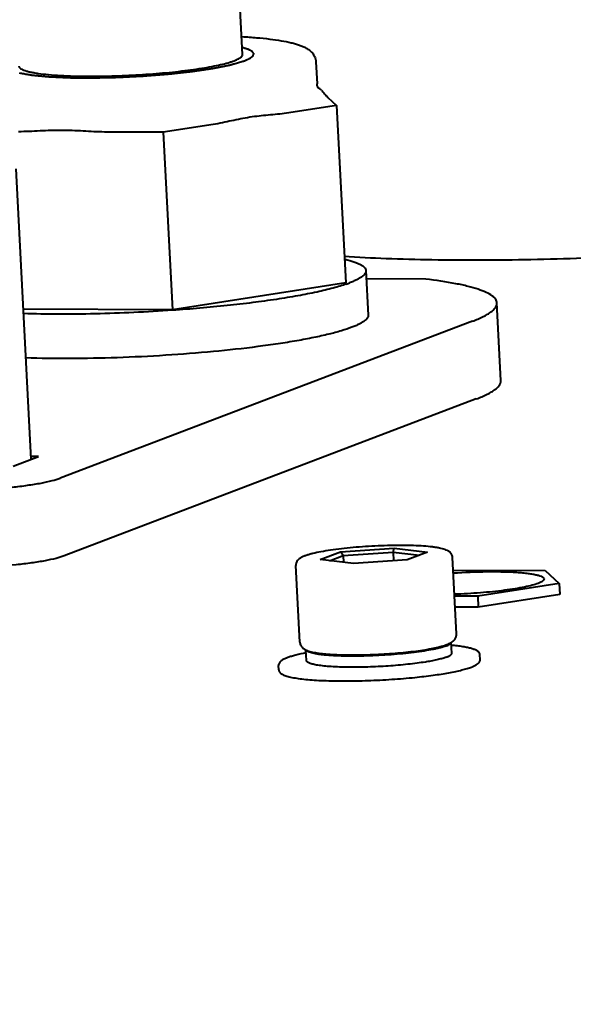
# Model space of a CAD drawing. Units: millimetres. Extents: x 8146 to 11889, y -2678 to 2614.
# Drawn here: x 9467 to 9492, y 2105 to 2149 of the extents above; entities that cross this region are included whole.
import ezdxf

# ---------------------------------------------------------------- set-up
doc = ezdxf.new("R2010")
doc.units = ezdxf.units.MM
doc.header["$LTSCALE"] = 81.675
doc.header["$PDSIZE"] = 0.01
doc.layers.get('0').update_dxf_attribs({"linetype": 'CONTINUOUS', "lineweight": 40})
doc.layers.get('Defpoints').update_dxf_attribs({"color": 27, "linetype": 'CONTINUOUS', "lineweight": 13})
doc.layers.add('dim', color=50, linetype='CONTINUOUS', lineweight=25)
doc.styles.add('ISO', font='ISOCP.SHX', dxfattribs={"bigfont": 'gbcbig.shx'})
doc.dimstyles.new('DIMSTYLE_1_4533', dxfattribs={"dimtxt": 37.5, "dimasz": 30, "dimexe": 9.375, "dimexo": 9.375, "dimgap": 11.25, "dimtad": 1, "dimdsep": 46, "dimtxsty": 'ISO', "dimblk": '_FILLED', "dimblk1": '_FILLED', "dimblk2": '_FILLED', "dimcen": 0.09, "dimadec": 1, "dimazin": 2, "dimtp": 0.01, "dimtm": 0.01, "dimtfac": 1, "dimtmove": 0, "dimatfit": 0, "dimldrblk": '_FILLED', "dimfxl": 0, "dimtolj": 1, "dimarcsym": 0})

# ---------------------------------------------------------------- blocks, each defined once
blk = doc.blocks.new('_FILLED')
at = {"color": 0, "linetype": 'ByBlock'}
blk.add_solid([(0, 0), (-1, 0.2), (-1, -0.2)], dxfattribs=at)
blk = doc.blocks.new('*D18')
at = {"layer": 'Defpoints', "color": 0}
for p in [(9395.602, 2146.274), (9167.543, 1343.547), (9526.326, 1343.547)]:
    blk.add_point(p, dxfattribs=at)
at = {"layer": 'dim', "color": 0, "lineweight": -2}
for p, q in [((9386.227, 2146.274), (9158.168, 2146.274)), ((9167.543, 2116.274), (9167.543, 1373.547)), ((9516.951, 1343.547), (9158.168, 1343.547))]:
    blk.add_line(p, q, dxfattribs=at)
at = {"layer": 'dim', "color": 0, "lineweight": -2, "xscale": 30, "yscale": 30, "zscale": 30}
for p, rotation in [((9167.543, 2146.274), 90), ((9167.543, 1343.547), 270)]:
    blk.add_blockref('_FILLED', p, dxfattribs=dict(at, rotation=rotation))
at = {"layer": 'dim', "color": 0, "insert": (9106.293, 1639.528), "char_height": 37.5, "attachment_point": 5, "rotation": 90, "style": 'ISO'}
blk.add_mtext('\\A1;32"\\P814mm', dxfattribs=at)
blk = doc.blocks.new('*D20')
at = {"layer": 'Defpoints', "color": 0}
for p in [(9278.327, 2238.818), (9030.631, 1343.547), (9526.326, 1343.547)]:
    blk.add_point(p, dxfattribs=at)
at = {"layer": 'dim', "color": 0, "lineweight": -2}
for p, q in [((9268.952, 2238.818), (9021.256, 2238.818)), ((9030.631, 2208.818), (9030.631, 1373.547)), ((9516.951, 1343.547), (9021.256, 1343.547))]:
    blk.add_line(p, q, dxfattribs=at)
at = {"layer": 'dim', "color": 0, "lineweight": -2, "xscale": 30, "yscale": 30, "zscale": 30}
for p, rotation in [((9030.631, 2238.818), 90), ((9030.631, 1343.547), 270)]:
    blk.add_blockref('_FILLED', p, dxfattribs=dict(at, rotation=rotation))
at = {"layer": 'dim', "color": 0, "insert": (8969.381, 1632.46), "char_height": 37.5, "attachment_point": 5, "rotation": 90, "style": 'ISO'}
blk.add_mtext('\\A1;35.6"\\P903mm', dxfattribs=at)

msp = doc.modelspace()

# ---------------------------------------------------------------- linework, layer by layer
for p, q in [((9476.928, 2147.238), (9476.734, 2150.999)), ((9480.199, 2146.911), (9480.251, 2145.921)), ((9481.121, 2144.968), (9478.89, 2144.623)), ((9480.731, 2145.323), (9481.121, 2144.968)), ((9481.121, 2144.968), (9481.529, 2137.05)), ((9475.618, 2144.116), (9473.388, 2143.771)), ((9473.388, 2143.771), (9470.768, 2143.78)), ((9473.388, 2143.771), (9473.797, 2135.853)), ((9467.493, 2129.183), (9466.824, 2142.137)), ((9482.432, 2137.598), (9482.535, 2135.619)), ((9485.104, 2137.22), (9482.451, 2137.23)), ((9481.529, 2137.05), (9473.797, 2135.853)), ((9473.797, 2135.853), (9467.148, 2135.876)), ((9488.457, 2132.698), (9488.279, 2136.162)), ((9487.181, 2135.34), (9468.788, 2128.343)), ((9487.359, 2131.875), (9468.967, 2124.879)), ((9466.688, 2128.876), (9467.814, 2129.305)), ((9467.814, 2129.305), (9467.487, 2129.306)), ((9481.301, 2125.057), (9483.697, 2125.223)), ((9483.64, 2125.05), (9483.697, 2125.223)), ((9483.697, 2125.223), (9485.185, 2125.044)), ((9480.391, 2124.711), (9481.301, 2125.057)), ((9480.799, 2124.662), (9481.415, 2124.896)), ((9481.415, 2124.896), (9481.301, 2125.057)), ((9481.415, 2124.896), (9483.64, 2125.05)), ((9481.415, 2124.896), (9481.431, 2124.586)), ((9483.64, 2125.05), (9483.661, 2124.655)), ((9483.64, 2125.05), (9484.826, 2124.907)), ((9485.185, 2125.044), (9484.275, 2124.698)), ((9486.472, 2121.396), (9486.296, 2124.81)), ((9479.482, 2121.035), (9479.305, 2124.45)), ((9481.878, 2124.531), (9480.391, 2124.711)), ((9484.275, 2124.698), (9481.878, 2124.531)), ((9486.325, 2124.241), (9490.426, 2124.226)), ((9490.426, 2124.226), (9491.062, 2123.647)), ((9491.062, 2123.647), (9487.423, 2123.084)), ((9491.062, 2123.647), (9491.087, 2123.153)), ((9487.423, 2123.084), (9486.385, 2123.088)), ((9487.423, 2123.084), (9487.448, 2122.589)), ((9491.087, 2123.153), (9487.448, 2122.589)), ((9487.448, 2122.589), (9486.41, 2122.593)), ((9486.266, 2120.542), (9486.241, 2121.019)), ((9479.775, 2120.207), (9479.75, 2120.685)), ((9487.532, 2120.26), (9487.522, 2120.458)), ((9478.544, 2119.796), (9478.534, 2119.994))]:
    msp.add_line(p, q)
for centre, radius, start, end in [((9479.81, 2142.022), 5.319, 289.2338, 290.8122), ((9480.448, 2122.912), 2.098, 108.8781, 110.7652), ((9485.317, 2122.841), 2.05, 289.2896, 290.7895), ((9485.838, 2121.678), 0.774, 301.4873, 302.0592), ((9480.072, 2121.359), 0.75, 243.8406, 244.4823), ((9480.11, 2121.44), 0.838, 244.5192, 246.8297), ((9479.754, 2118.141), 2.346, 110.1633, 110.8197), ((9483.28, 2131.357), 11.358, 279.1422, 279.3335)]:
    msp.add_arc(centre, radius, start, end)
for points, knots in [([(9476.898, 2148.034), (9477.116, 2148.021), (9477.531, 2147.991), (9478.117, 2147.932), (9478.632, 2147.86), (9479.014, 2147.786), (9479.283, 2147.717), (9479.459, 2147.662), (9479.621, 2147.6), (9479.747, 2147.539), (9479.841, 2147.481), (9479.911, 2147.433), (9479.978, 2147.375), (9480.042, 2147.306), (9480.101, 2147.225), (9480.151, 2147.132), (9480.187, 2147.026), (9480.197, 2146.95), (9480.199, 2146.911)], [0, 0, 0, 0, 0.176711, 0.335616, 0.475522, 0.596151, 0.649591, 0.69898, 0.745155, 0.789496, 0.811679, 0.834338, 0.857941, 0.883114, 0.910076, 0.938471, 0.968272, 1, 1, 1, 1]), ([(9470.058, 2146.266), (9470.452, 2146.265), (9471.253, 2146.278), (9472.255, 2146.326), (9473.059, 2146.385), (9473.643, 2146.437), (9474.201, 2146.498), (9474.725, 2146.566), (9475.208, 2146.64), (9475.641, 2146.718), (9476.019, 2146.8), (9476.296, 2146.874), (9476.484, 2146.935), (9476.602, 2146.978), (9476.701, 2147.021), (9476.783, 2147.064), (9476.847, 2147.107), (9476.894, 2147.15), (9476.923, 2147.193), (9476.929, 2147.224), (9476.928, 2147.238)], [0, 0, 0, 0, 0.167661, 0.341424, 0.427406, 0.511087, 0.591237, 0.666681, 0.736321, 0.799155, 0.854301, 0.901026, 0.921055, 0.938794, 0.954218, 0.967341, 0.978218, 0.987007, 0.994042, 1, 1, 1, 1]), ([(9477.025, 2146.962), (9477.04, 2146.969), (9477.069, 2146.982), (9477.105, 2146.999), (9477.134, 2147.012), (9477.156, 2147.022), (9477.178, 2147.032), (9477.2, 2147.042), (9477.218, 2147.051), (9477.231, 2147.056), (9477.238, 2147.06), (9477.243, 2147.062), (9477.249, 2147.065), (9477.253, 2147.067), (9477.256, 2147.068), (9477.257, 2147.068), (9477.258, 2147.069), (9477.258, 2147.069), (9477.259, 2147.07), (9477.261, 2147.071), (9477.263, 2147.073), (9477.265, 2147.075), (9477.27, 2147.078), (9477.275, 2147.082), (9477.281, 2147.087), (9477.29, 2147.093), (9477.304, 2147.105), (9477.325, 2147.121), (9477.346, 2147.138), (9477.361, 2147.149), (9477.37, 2147.156), (9477.376, 2147.161), (9477.381, 2147.165), (9477.385, 2147.168), (9477.388, 2147.17), (9477.39, 2147.172), (9477.391, 2147.173), (9477.392, 2147.174), (9477.393, 2147.174), (9477.393, 2147.174), (9477.393, 2147.175), (9477.393, 2147.176), (9477.394, 2147.178), (9477.395, 2147.18), (9477.396, 2147.183), (9477.397, 2147.186), (9477.398, 2147.191), (9477.401, 2147.199), (9477.404, 2147.209), (9477.407, 2147.218), (9477.41, 2147.228), (9477.414, 2147.237), (9477.416, 2147.245), (9477.418, 2147.252), (9477.42, 2147.256), (9477.422, 2147.261), (9477.423, 2147.265), (9477.424, 2147.268), (9477.425, 2147.27), (9477.425, 2147.272), (9477.425, 2147.273), (9477.426, 2147.274), (9477.426, 2147.275), (9477.426, 2147.275), (9477.426, 2147.275), (9477.426, 2147.276), (9477.426, 2147.276), (9477.425, 2147.277), (9477.425, 2147.278), (9477.424, 2147.279), (9477.423, 2147.28), (9477.421, 2147.282), (9477.419, 2147.285), (9477.417, 2147.289), (9477.413, 2147.293), (9477.41, 2147.298), (9477.406, 2147.304), (9477.401, 2147.312), (9477.394, 2147.321), (9477.388, 2147.33), (9477.382, 2147.339), (9477.375, 2147.348), (9477.37, 2147.355), (9477.366, 2147.36), (9477.364, 2147.363), (9477.362, 2147.366), (9477.361, 2147.368), (9477.36, 2147.369), (9477.359, 2147.371), (9477.359, 2147.371), (9477.358, 2147.371), (9477.358, 2147.372), (9477.356, 2147.372), (9477.355, 2147.373), (9477.352, 2147.375), (9477.349, 2147.377), (9477.343, 2147.379), (9477.336, 2147.383), (9477.328, 2147.387), (9477.317, 2147.393), (9477.304, 2147.4), (9477.288, 2147.409), (9477.266, 2147.42), (9477.244, 2147.431), (9477.225, 2147.441), (9477.214, 2147.447), (9477.206, 2147.451), (9477.199, 2147.455), (9477.194, 2147.458), (9477.19, 2147.459), (9477.188, 2147.461), (9477.186, 2147.462), (9477.185, 2147.462), (9477.184, 2147.463), (9477.183, 2147.463), (9477.182, 2147.463), (9477.178, 2147.464), (9477.174, 2147.466), (9477.167, 2147.468), (9477.161, 2147.469), (9477.153, 2147.472), (9477.138, 2147.476), (9477.117, 2147.483), (9477.091, 2147.49), (9477.066, 2147.498), (9477.04, 2147.505), (9477.007, 2147.515), (9476.964, 2147.528), (9476.93, 2147.538), (9476.914, 2147.543)], [0, 0, 0, 0, 0.03125, 0.0625, 0.078125, 0.09375, 0.109375, 0.125, 0.140625, 0.148438, 0.152344, 0.15625, 0.160156, 0.164062, 0.165039, 0.166016, 0.166504, 0.166992, 0.167969, 0.169922, 0.171875, 0.175781, 0.179688, 0.1875, 0.195312, 0.203125, 0.21875, 0.25, 0.28125, 0.296875, 0.304688, 0.3125, 0.320312, 0.324219, 0.328125, 0.330078, 0.332031, 0.333008, 0.333496, 0.333984, 0.334961, 0.335938, 0.339844, 0.34375, 0.347656, 0.351562, 0.359375, 0.375, 0.390625, 0.40625, 0.421875, 0.4375, 0.453125, 0.460938, 0.46875, 0.476562, 0.484375, 0.488281, 0.492188, 0.494141, 0.496094, 0.498047, 0.499023, 0.499512, 0.5, 0.500488, 0.500977, 0.501953, 0.503906, 0.505859, 0.507812, 0.511719, 0.515625, 0.523438, 0.53125, 0.539062, 0.546875, 0.5625, 0.578125, 0.59375, 0.609375, 0.625, 0.640625, 0.648438, 0.652344, 0.65625, 0.660156, 0.664062, 0.665039, 0.666016, 0.666504, 0.666992, 0.667969, 0.669922, 0.671875, 0.675781, 0.679688, 0.6875, 0.695312, 0.703125, 0.71875, 0.734375, 0.75, 0.78125, 0.796875, 0.804688, 0.8125, 0.820312, 0.824219, 0.828125, 0.830078, 0.832031, 0.833008, 0.833496, 0.833984, 0.834961, 0.835938, 0.839844, 0.84375, 0.847656, 0.851562, 0.859375, 0.875, 0.890625, 0.90625, 0.921875, 0.9375, 0.96875, 1, 1, 1, 1]), ([(9466.942, 2146.722), (9466.942, 2146.714), (9466.945, 2146.697), (9466.957, 2146.673), (9466.976, 2146.649), (9467.012, 2146.616), (9467.076, 2146.577), (9467.173, 2146.536), (9467.296, 2146.496), (9467.443, 2146.459), (9467.615, 2146.425), (9467.889, 2146.381), (9468.285, 2146.336), (9468.817, 2146.297), (9469.417, 2146.273), (9469.838, 2146.267), (9470.058, 2146.266)], [0, 0, 0, 0, 0.007706, 0.015957, 0.025204, 0.035763, 0.06154, 0.094247, 0.134195, 0.181442, 0.235888, 0.297345, 0.440179, 0.607241, 0.795158, 1, 1, 1, 1]), ([(9466.956, 2146.417), (9466.989, 2146.412), (9467.056, 2146.4), (9467.155, 2146.383), (9467.255, 2146.366), (9467.338, 2146.351), (9467.396, 2146.341), (9467.43, 2146.336), (9467.454, 2146.331), (9467.475, 2146.328), (9467.492, 2146.325), (9467.504, 2146.323), (9467.515, 2146.321), (9467.523, 2146.32), (9467.528, 2146.319), (9467.532, 2146.318), (9467.534, 2146.318), (9467.536, 2146.317), (9467.539, 2146.317), (9467.545, 2146.316), (9467.552, 2146.316), (9467.563, 2146.315), (9467.576, 2146.313), (9467.598, 2146.311), (9467.626, 2146.309), (9467.659, 2146.306), (9467.691, 2146.303), (9467.724, 2146.3), (9467.768, 2146.295), (9467.823, 2146.29), (9467.889, 2146.284), (9467.955, 2146.278), (9468.02, 2146.272), (9468.075, 2146.266), (9468.119, 2146.262), (9468.152, 2146.259), (9468.185, 2146.256), (9468.212, 2146.254), (9468.234, 2146.251), (9468.251, 2146.25), (9468.264, 2146.249), (9468.275, 2146.248), (9468.284, 2146.247), (9468.29, 2146.246), (9468.296, 2146.246), (9468.301, 2146.245), (9468.31, 2146.245), (9468.323, 2146.244), (9468.34, 2146.243), (9468.36, 2146.242), (9468.38, 2146.242), (9468.407, 2146.24), (9468.454, 2146.238), (9468.521, 2146.235), (9468.601, 2146.232), (9468.682, 2146.228), (9468.762, 2146.225), (9468.843, 2146.221), (9468.923, 2146.218), (9469.003, 2146.214), (9469.071, 2146.211), (9469.124, 2146.209), (9469.164, 2146.207), (9469.198, 2146.205), (9469.22, 2146.204), (9469.23, 2146.204), (9469.234, 2146.204), (9469.237, 2146.204), (9469.241, 2146.204), (9469.247, 2146.203), (9469.257, 2146.203), (9469.271, 2146.203), (9469.29, 2146.203), (9469.312, 2146.203), (9469.342, 2146.203), (9469.379, 2146.202), (9469.438, 2146.202), (9469.513, 2146.201), (9469.601, 2146.201), (9469.72, 2146.2), (9469.868, 2146.199), (9470.002, 2146.198), (9470.091, 2146.197), (9470.135, 2146.197), (9470.173, 2146.197), (9470.202, 2146.196), (9470.224, 2146.196), (9470.243, 2146.196), (9470.258, 2146.196), (9470.272, 2146.196), (9470.293, 2146.196), (9470.317, 2146.197), (9470.341, 2146.197), (9470.373, 2146.198), (9470.414, 2146.199), (9470.462, 2146.2), (9470.526, 2146.202), (9470.639, 2146.204), (9470.8, 2146.208), (9470.961, 2146.212), (9471.09, 2146.215), (9471.187, 2146.217), (9471.267, 2146.219), (9471.324, 2146.22), (9471.356, 2146.221), (9471.38, 2146.221), (9471.404, 2146.222), (9471.437, 2146.224), (9471.493, 2146.227), (9471.574, 2146.231), (9471.671, 2146.236), (9471.801, 2146.243), (9471.962, 2146.251), (9472.124, 2146.259), (9472.254, 2146.266), (9472.351, 2146.271), (9472.431, 2146.275), (9472.488, 2146.278), (9472.52, 2146.279), (9472.545, 2146.281), (9472.569, 2146.283), (9472.601, 2146.286), (9472.657, 2146.29), (9472.737, 2146.297), (9472.834, 2146.304), (9472.963, 2146.315), (9473.123, 2146.327), (9473.284, 2146.34), (9473.397, 2146.349), (9473.461, 2146.354), (9473.509, 2146.358), (9473.549, 2146.361), (9473.581, 2146.364), (9473.606, 2146.366), (9473.63, 2146.368), (9473.65, 2146.369), (9473.664, 2146.371), (9473.679, 2146.373), (9473.698, 2146.375), (9473.72, 2146.377), (9473.749, 2146.38), (9473.786, 2146.384), (9473.831, 2146.389), (9473.919, 2146.399), (9474.052, 2146.414), (9474.2, 2146.43), (9474.318, 2146.443), (9474.406, 2146.453), (9474.48, 2146.461), (9474.539, 2146.468), (9474.576, 2146.472), (9474.606, 2146.475), (9474.628, 2146.477), (9474.646, 2146.479), (9474.661, 2146.481), (9474.67, 2146.482), (9474.677, 2146.483), (9474.681, 2146.483), (9474.684, 2146.484), (9474.688, 2146.484), (9474.698, 2146.486), (9474.72, 2146.489), (9474.753, 2146.494), (9474.793, 2146.5), (9474.846, 2146.508), (9474.913, 2146.517), (9474.992, 2146.529), (9475.072, 2146.541), (9475.152, 2146.553), (9475.232, 2146.565), (9475.312, 2146.576), (9475.392, 2146.588), (9475.458, 2146.598), (9475.505, 2146.605), (9475.531, 2146.609), (9475.551, 2146.612), (9475.571, 2146.615), (9475.588, 2146.617), (9475.601, 2146.619), (9475.61, 2146.62), (9475.615, 2146.622), (9475.62, 2146.623), (9475.627, 2146.624), (9475.635, 2146.626), (9475.646, 2146.628), (9475.66, 2146.63), (9475.676, 2146.634), (9475.698, 2146.638), (9475.725, 2146.643), (9475.757, 2146.65), (9475.79, 2146.656), (9475.833, 2146.665), (9475.888, 2146.676), (9475.953, 2146.689), (9476.018, 2146.702), (9476.083, 2146.714), (9476.137, 2146.725), (9476.18, 2146.734), (9476.213, 2146.74), (9476.245, 2146.747), (9476.278, 2146.753), (9476.305, 2146.759), (9476.327, 2146.763), (9476.34, 2146.766), (9476.351, 2146.768), (9476.358, 2146.769), (9476.363, 2146.77), (9476.367, 2146.771), (9476.369, 2146.771), (9476.371, 2146.772), (9476.375, 2146.773), (9476.38, 2146.775), (9476.388, 2146.777), (9476.398, 2146.78), (9476.411, 2146.783), (9476.427, 2146.788), (9476.448, 2146.794), (9476.473, 2146.801), (9476.506, 2146.81), (9476.564, 2146.826), (9476.647, 2146.849), (9476.746, 2146.877), (9476.845, 2146.905), (9476.911, 2146.924), (9476.944, 2146.933)], [0, 0, 0, 0, 0.015625, 0.03125, 0.046875, 0.0625, 0.070312, 0.074219, 0.078125, 0.082031, 0.083984, 0.085938, 0.087891, 0.088867, 0.089844, 0.090332, 0.090576, 0.09082, 0.091309, 0.091797, 0.092773, 0.09375, 0.095703, 0.097656, 0.101562, 0.105469, 0.109375, 0.113281, 0.117188, 0.125, 0.132812, 0.140625, 0.148438, 0.15625, 0.160156, 0.164062, 0.167969, 0.171875, 0.173828, 0.175781, 0.177734, 0.178711, 0.179688, 0.180664, 0.181152, 0.181641, 0.182617, 0.183594, 0.185547, 0.1875, 0.189453, 0.191406, 0.195312, 0.203125, 0.210938, 0.21875, 0.226562, 0.234375, 0.242188, 0.25, 0.257812, 0.261719, 0.265625, 0.269531, 0.271484, 0.271973, 0.272461, 0.272705, 0.272949, 0.273438, 0.274414, 0.275391, 0.277344, 0.279297, 0.28125, 0.285156, 0.289062, 0.296875, 0.304688, 0.3125, 0.328125, 0.34375, 0.347656, 0.351562, 0.355469, 0.357422, 0.359375, 0.361328, 0.362305, 0.363281, 0.365234, 0.367188, 0.369141, 0.371094, 0.375, 0.378906, 0.382812, 0.390625, 0.40625, 0.421875, 0.429688, 0.4375, 0.445312, 0.449219, 0.451172, 0.453125, 0.455078, 0.457031, 0.460938, 0.46875, 0.476562, 0.484375, 0.5, 0.515625, 0.523438, 0.53125, 0.539062, 0.542969, 0.544922, 0.546875, 0.548828, 0.550781, 0.554688, 0.5625, 0.570312, 0.578125, 0.59375, 0.609375, 0.617188, 0.621094, 0.625, 0.628906, 0.630859, 0.632812, 0.634766, 0.636719, 0.637695, 0.638672, 0.640625, 0.642578, 0.644531, 0.648438, 0.652344, 0.65625, 0.671875, 0.6875, 0.695312, 0.703125, 0.710938, 0.714844, 0.71875, 0.720703, 0.722656, 0.724609, 0.725586, 0.726562, 0.727051, 0.727295, 0.727539, 0.728027, 0.728516, 0.730469, 0.734375, 0.738281, 0.742188, 0.75, 0.757812, 0.765625, 0.773438, 0.78125, 0.789062, 0.796875, 0.804688, 0.808594, 0.810547, 0.8125, 0.814453, 0.816406, 0.817383, 0.818359, 0.818848, 0.819336, 0.820312, 0.821289, 0.822266, 0.824219, 0.826172, 0.828125, 0.832031, 0.835938, 0.839844, 0.84375, 0.851562, 0.859375, 0.867188, 0.875, 0.882812, 0.886719, 0.890625, 0.894531, 0.898438, 0.902344, 0.904297, 0.90625, 0.907227, 0.908203, 0.908691, 0.90918, 0.909424, 0.909668, 0.910156, 0.911133, 0.912109, 0.914062, 0.916016, 0.917969, 0.921875, 0.925781, 0.929688, 0.9375, 0.953125, 0.96875, 0.984375, 1, 1, 1, 1]), ([(9476.944, 2146.933), (9476.945, 2146.933), (9476.947, 2146.934), (9476.949, 2146.934), (9476.95, 2146.935), (9476.951, 2146.935), (9476.952, 2146.935), (9476.952, 2146.935), (9476.953, 2146.936), (9476.955, 2146.936), (9476.957, 2146.937), (9476.961, 2146.939), (9476.966, 2146.94), (9476.973, 2146.943), (9476.981, 2146.946), (9476.988, 2146.948), (9476.991, 2146.95), (9476.994, 2146.95), (9476.996, 2146.951), (9476.997, 2146.952), (9476.998, 2146.952), (9476.998, 2146.952), (9476.999, 2146.952), (9477, 2146.953), (9477.002, 2146.953), (9477.003, 2146.954), (9477.004, 2146.954), (9477.005, 2146.955), (9477.005, 2146.955), (9477.005, 2146.955), (9477.006, 2146.955), (9477.007, 2146.955), (9477.008, 2146.956), (9477.011, 2146.957), (9477.014, 2146.958), (9477.019, 2146.96), (9477.023, 2146.961), (9477.025, 2146.962)], [0, 0, 0, 0, 0.0625, 0.09375, 0.125, 0.140625, 0.15625, 0.164062, 0.171875, 0.1875, 0.21875, 0.25, 0.3125, 0.375, 0.5, 0.5625, 0.59375, 0.625, 0.640625, 0.65625, 0.664062, 0.671875, 0.6875, 0.71875, 0.75, 0.78125, 0.8125, 0.820312, 0.828125, 0.832031, 0.835938, 0.84375, 0.859375, 0.875, 0.90625, 0.9375, 1, 1, 1, 1]), ([(9480.322, 2145.734), (9480.315, 2145.741), (9480.3, 2145.761), (9480.266, 2145.82), (9480.253, 2145.879), (9480.251, 2145.921)], [0, 0, 0, 0, 0.14706, 0.375402, 1, 1, 1, 1]), ([(9480.442, 2145.65), (9480.422, 2145.667), (9480.383, 2145.699), (9480.34, 2145.726), (9480.319, 2145.738)], [0, 0, 0, 0, 0.522321, 1, 1, 1, 1]), ([(9480.33, 2145.726), (9480.33, 2145.726), (9480.327, 2145.729), (9480.324, 2145.731), (9480.322, 2145.734)], [0, 0, 0, 0, 0.166384, 1, 1, 1, 1]), ([(9480.442, 2145.65), (9480.467, 2145.626), (9480.517, 2145.574), (9480.587, 2145.489), (9480.656, 2145.402), (9480.705, 2145.347), (9480.731, 2145.323)], [0, 0, 0, 0, 0.236067, 0.495269, 0.758582, 1, 1, 1, 1]), ([(9478.89, 2144.623), (9478.619, 2144.581), (9478.07, 2144.535), (9477.247, 2144.449), (9476.434, 2144.281), (9475.892, 2144.159), (9475.618, 2144.116)], [0, 0, 0, 0, 0.248905, 0.497959, 0.748889, 1, 1, 1, 1]), ([(9470.768, 2143.78), (9470.447, 2143.781), (9469.806, 2143.822), (9468.844, 2143.867), (9467.884, 2143.829), (9467.244, 2143.793), (9466.925, 2143.794)], [0, 0, 0, 0, 0.250514, 0.50095, 0.750514, 1, 1, 1, 1]), ([(9481.45, 2138.237), (9482.078, 2138.198), (9483.385, 2138.134), (9486.166, 2138.062), (9489.878, 2138.076), (9494.466, 2138.241), (9499.048, 2138.548), (9502.744, 2138.915), (9505.506, 2139.273), (9507.366, 2139.556), (9509.046, 2139.857), (9510.522, 2140.172), (9511.612, 2140.454), (9512.366, 2140.687), (9512.701, 2140.805), (9512.858, 2140.865)], [0, 0, 0, 0, 0.059628, 0.124044, 0.263711, 0.411449, 0.559226, 0.699004, 0.763501, 0.823226, 0.877385, 0.925271, 0.966295, 0.984087, 1, 1, 1, 1]), ([(9481.491, 2138.107), (9481.563, 2138.09), (9481.698, 2138.056), (9481.887, 2137.999), (9482.048, 2137.939), (9482.181, 2137.877), (9482.287, 2137.812), (9482.366, 2137.745), (9482.417, 2137.675), (9482.431, 2137.623), (9482.432, 2137.598)], [0, 0, 0, 0, 0.198241, 0.374062, 0.527446, 0.658759, 0.768868, 0.859587, 0.934491, 1, 1, 1, 1]), ([(9482.432, 2137.598), (9482.434, 2137.576), (9482.427, 2137.528), (9482.391, 2137.46), (9482.332, 2137.391), (9482.251, 2137.323), (9482.146, 2137.254), (9482.018, 2137.185), (9481.867, 2137.116), (9481.758, 2137.072), (9481.7, 2137.05)], [0, 0, 0, 0, 0.069459, 0.1473, 0.239604, 0.349981, 0.480429, 0.632031, 0.805199, 1, 1, 1, 1]), ([(9488.279, 2136.162), (9488.277, 2136.189), (9488.265, 2136.247), (9488.22, 2136.329), (9488.151, 2136.407), (9488.016, 2136.517), (9487.779, 2136.644), (9487.421, 2136.78), (9486.968, 2136.907), (9486.189, 2137.075), (9485.555, 2137.166), (9485.104, 2137.22)], [0, 0, 0, 0, 0.023954, 0.049983, 0.079726, 0.114285, 0.200168, 0.310461, 0.445941, 0.606529, 1, 1, 1, 1]), ([(9481.563, 2137), (9481.471, 2136.968), (9481.276, 2136.905), (9480.839, 2136.78), (9480.21, 2136.631), (9479.363, 2136.465), (9478.406, 2136.309), (9477.353, 2136.164), (9475.809, 2135.986), (9474.615, 2135.884), (9473.801, 2135.828)], [0, 0, 0, 0, 0.036982, 0.07826, 0.173146, 0.283396, 0.407386, 0.543226, 0.688814, 1, 1, 1, 1]), ([(9473.801, 2135.828), (9473.225, 2135.788), (9472.074, 2135.723), (9470.371, 2135.664), (9468.73, 2135.648), (9467.663, 2135.665), (9467.148, 2135.682)], [0, 0, 0, 0, 0.26054, 0.519101, 0.768035, 1, 1, 1, 1]), ([(9487.181, 2135.34), (9487.345, 2135.402), (9487.574, 2135.498), (9487.85, 2135.647), (9488.091, 2135.804), (9488.287, 2136.001), (9488.279, 2136.162)], [0, 0, 0, 0, 0.372424, 0.526, 0.658185, 1, 1, 1, 1]), ([(9482.535, 2135.619), (9482.536, 2135.597), (9482.529, 2135.549), (9482.493, 2135.48), (9482.435, 2135.412), (9482.353, 2135.344), (9482.248, 2135.275), (9482.12, 2135.206), (9481.97, 2135.136), (9481.861, 2135.092), (9481.803, 2135.07)], [0, 0, 0, 0, 0.069459, 0.1473, 0.239604, 0.349981, 0.480429, 0.632031, 0.805199, 1, 1, 1, 1]), ([(9481.803, 2135.07), (9481.65, 2135.012), (9481.309, 2134.901), (9480.742, 2134.751), (9480.078, 2134.604), (9479.325, 2134.462), (9478.492, 2134.328), (9477.251, 2134.156), (9475.579, 2133.974), (9473.483, 2133.811), (9471.343, 2133.706), (9469.26, 2133.665), (9467.902, 2133.681), (9467.25, 2133.702)], [0, 0, 0, 0, 0.033314, 0.073409, 0.119898, 0.172302, 0.230044, 0.292469, 0.428458, 0.574001, 0.722338, 0.866569, 1, 1, 1, 1]), ([(9487.359, 2131.875), (9487.524, 2131.938), (9487.753, 2132.033), (9488.028, 2132.183), (9488.27, 2132.34), (9488.466, 2132.536), (9488.457, 2132.698)], [0, 0, 0, 0, 0.372424, 0.526, 0.658185, 1, 1, 1, 1]), ([(9463.585, 2127.785), (9464.095, 2127.783), (9465.116, 2127.811), (9466.365, 2127.906), (9467.303, 2128.02), (9467.898, 2128.114), (9468.385, 2128.217), (9468.67, 2128.298), (9468.788, 2128.343)], [0, 0, 0, 0, 0.291749, 0.583396, 0.715432, 0.831525, 0.927504, 1, 1, 1, 1]), ([(9486.296, 2124.81), (9486.295, 2124.838), (9486.285, 2124.89), (9486.253, 2124.958), (9486.21, 2125.014), (9486.164, 2125.057), (9486.116, 2125.09), (9486.05, 2125.126), (9485.96, 2125.162), (9485.842, 2125.197), (9485.708, 2125.227), (9485.558, 2125.253), (9485.323, 2125.285), (9484.988, 2125.315), (9484.543, 2125.337), (9484.049, 2125.346), (9483.519, 2125.342), (9482.968, 2125.324), (9482.412, 2125.294), (9481.867, 2125.252), (9481.348, 2125.199), (9480.87, 2125.136), (9480.445, 2125.067), (9480.129, 2125.001), (9479.911, 2124.943), (9479.814, 2124.913), (9479.769, 2124.898)], [0, 0, 0, 0, 0.012096, 0.023183, 0.033449, 0.042687, 0.05119, 0.059395, 0.075992, 0.094007, 0.114154, 0.136731, 0.161825, 0.219382, 0.285859, 0.359649, 0.438791, 0.521097, 0.604256, 0.685926, 0.76382, 0.835798, 0.899995, 0.954902, 0.978715, 1, 1, 1, 1]), ([(9468.967, 2124.879), (9468.848, 2124.834), (9468.564, 2124.752), (9468.077, 2124.65), (9467.482, 2124.556), (9466.544, 2124.442), (9465.295, 2124.347), (9464.274, 2124.319), (9463.764, 2124.321)], [0, 0, 0, 0, 0.072496, 0.168475, 0.284568, 0.416604, 0.708251, 1, 1, 1, 1]), ([(9479.704, 2124.874), (9479.658, 2124.857), (9479.592, 2124.829), (9479.509, 2124.783), (9479.462, 2124.75), (9479.426, 2124.721), (9479.39, 2124.685), (9479.348, 2124.63), (9479.311, 2124.547), (9479.304, 2124.483), (9479.305, 2124.45)], [0, 0, 0, 0, 0.235245, 0.34489, 0.453933, 0.510068, 0.568604, 0.697401, 0.840986, 1, 1, 1, 1]), ([(9486.33, 2124.116), (9486.831, 2124.15), (9487.565, 2124.18), (9488.507, 2124.176), (9489.038, 2124.155), (9489.416, 2124.125), (9489.658, 2124.099), (9489.869, 2124.068), (9490.044, 2124.033), (9490.187, 2123.994), (9490.301, 2123.949), (9490.38, 2123.891), (9490.382, 2123.848)], [0, 0, 0, 0, 0.365219, 0.534744, 0.685541, 0.751866, 0.811187, 0.862919, 0.906584, 0.941881, 0.968759, 1, 1, 1, 1]), ([(9490.119, 2123.651), (9490.033, 2123.618), (9489.833, 2123.558), (9489.492, 2123.48), (9489.08, 2123.406), (9488.423, 2123.311), (9487.517, 2123.221), (9486.768, 2123.178), (9486.381, 2123.164)], [0, 0, 0, 0, 0.072759, 0.165961, 0.277479, 0.404594, 0.692374, 1, 1, 1, 1]), ([(9490.382, 2123.848), (9490.384, 2123.809), (9490.323, 2123.748), (9490.228, 2123.696), (9490.158, 2123.666), (9490.119, 2123.651)], [0, 0, 0, 0, 0.341918, 0.627518, 1, 1, 1, 1]), ([(9486.249, 2121.022), (9486.275, 2121.038), (9486.329, 2121.077), (9486.389, 2121.139), (9486.429, 2121.203), (9486.455, 2121.261), (9486.471, 2121.326), (9486.473, 2121.372), (9486.472, 2121.396)], [0, 0, 0, 0, 0.203801, 0.430968, 0.559753, 0.699265, 0.845745, 1, 1, 1, 1]), ([(9479.482, 2121.035), (9479.483, 2121.011), (9479.49, 2120.966), (9479.512, 2120.902), (9479.544, 2120.848), (9479.581, 2120.801), (9479.62, 2120.763), (9479.672, 2120.724), (9479.714, 2120.7), (9479.742, 2120.686)], [0, 0, 0, 0, 0.155088, 0.300774, 0.43935, 0.56882, 0.686838, 0.796202, 1, 1, 1, 1]), ([(9486.003, 2120.858), (9485.965, 2120.844), (9485.883, 2120.816), (9485.749, 2120.778), (9485.596, 2120.74), (9485.356, 2120.689), (9485.016, 2120.629), (9484.567, 2120.567), (9484.074, 2120.512), (9483.55, 2120.467), (9483.01, 2120.434), (9482.47, 2120.412), (9481.944, 2120.403), (9481.449, 2120.407), (9480.997, 2120.423), (9480.654, 2120.448), (9480.412, 2120.474), (9480.256, 2120.496), (9480.12, 2120.521), (9480.004, 2120.547), (9479.91, 2120.576), (9479.845, 2120.603), (9479.804, 2120.627), (9479.777, 2120.648), (9479.76, 2120.666), (9479.754, 2120.68)], [0, 0, 0, 0, 0.01894, 0.040973, 0.06597, 0.093781, 0.15713, 0.229341, 0.308439, 0.392238, 0.478406, 0.56454, 0.648241, 0.72718, 0.799173, 0.862254, 0.889919, 0.914755, 0.936616, 0.955391, 0.971014, 0.983495, 0.988602, 0.993005, 1, 1, 1, 1]), ([(9479.78, 2120.669), (9479.813, 2120.655), (9479.882, 2120.63), (9479.992, 2120.599), (9480.115, 2120.573), (9480.304, 2120.54), (9480.574, 2120.508), (9480.936, 2120.48), (9481.343, 2120.463), (9481.951, 2120.454), (9482.753, 2120.471), (9483.564, 2120.52), (9484.201, 2120.579), (9484.645, 2120.631), (9485.051, 2120.689), (9485.413, 2120.754), (9485.682, 2120.813), (9485.87, 2120.865), (9485.955, 2120.892), (9485.995, 2120.906)], [0, 0, 0, 0, 0.016891, 0.035011, 0.054884, 0.076762, 0.1268, 0.184967, 0.250367, 0.321713, 0.475987, 0.634125, 0.710185, 0.781952, 0.847898, 0.906692, 0.957446, 0.979794, 1, 1, 1, 1]), ([(9486.003, 2120.858), (9486.009, 2120.861), (9486.032, 2120.87), (9486.056, 2120.88), (9486.073, 2120.887)], [0, 0, 0, 0, 0.263448, 1, 1, 1, 1]), ([(9486.045, 2120.924), (9486.08, 2120.938), (9486.147, 2120.966), (9486.212, 2120.999), (9486.242, 2121.018)], [0, 0, 0, 0, 0.514102, 1, 1, 1, 1]), ([(9486.073, 2120.887), (9486.095, 2120.897), (9486.135, 2120.917), (9486.185, 2120.949), (9486.22, 2120.981), (9486.235, 2121.005), (9486.238, 2121.017)], [0, 0, 0, 0, 0.340689, 0.616749, 0.832665, 1, 1, 1, 1]), ([(9487.522, 2120.458), (9487.521, 2120.478), (9487.512, 2120.517), (9487.482, 2120.567), (9487.443, 2120.608), (9487.397, 2120.641), (9487.343, 2120.671), (9487.283, 2120.698), (9487.215, 2120.723), (9487.11, 2120.756), (9486.957, 2120.792), (9486.749, 2120.83), (9486.509, 2120.863), (9486.339, 2120.881), (9486.249, 2120.889)], [0, 0, 0, 0, 0.042892, 0.082975, 0.122155, 0.162425, 0.205239, 0.251635, 0.302542, 0.358566, 0.486646, 0.636551, 0.80797, 1, 1, 1, 1]), ([(9479.75, 2120.553), (9479.598, 2120.523), (9479.383, 2120.475), (9479.116, 2120.401), (9478.999, 2120.363), (9478.946, 2120.343)], [0, 0, 0, 0, 0.557843, 0.793969, 1, 1, 1, 1]), ([(9486.028, 2120.363), (9486.047, 2120.371), (9486.082, 2120.385), (9486.131, 2120.407), (9486.173, 2120.43), (9486.207, 2120.452), (9486.233, 2120.474), (9486.253, 2120.497), (9486.264, 2120.519), (9486.266, 2120.534), (9486.266, 2120.542)], [0, 0, 0, 0, 0.194736, 0.367879, 0.519506, 0.649997, 0.760385, 0.852701, 0.930548, 1, 1, 1, 1]), ([(9478.92, 2120.334), (9478.869, 2120.314), (9478.775, 2120.275), (9478.67, 2120.214), (9478.604, 2120.158), (9478.565, 2120.112), (9478.538, 2120.057), (9478.533, 2120.015), (9478.534, 2119.994)], [0, 0, 0, 0, 0.304588, 0.554638, 0.666188, 0.773895, 0.883039, 1, 1, 1, 1]), ([(9485.085, 2120.144), (9484.961, 2120.124), (9484.702, 2120.087), (9484.151, 2120.021), (9483.57, 2119.971), (9482.973, 2119.936), (9482.521, 2119.918), (9482.079, 2119.91), (9481.655, 2119.91), (9481.258, 2119.919), (9480.896, 2119.936), (9480.577, 2119.962), (9480.34, 2119.992), (9480.176, 2120.02), (9480.073, 2120.042), (9479.986, 2120.065), (9479.913, 2120.09), (9479.855, 2120.116), (9479.817, 2120.14), (9479.795, 2120.161), (9479.784, 2120.176), (9479.777, 2120.191), (9479.775, 2120.201), (9479.775, 2120.207)], [0, 0, 0, 0, 0.069785, 0.1456, 0.309379, 0.394175, 0.478718, 0.561363, 0.640507, 0.714619, 0.782277, 0.842203, 0.893295, 0.91525, 0.934694, 0.95157, 0.965857, 0.977584, 0.986881, 0.990717, 0.9941, 0.997143, 1, 1, 1, 1]), ([(9486.028, 2120.363), (9485.973, 2120.342), (9485.848, 2120.302), (9485.639, 2120.249), (9485.393, 2120.197), (9485.216, 2120.165), (9485.122, 2120.15)], [0, 0, 0, 0, 0.189964, 0.421927, 0.693084, 1, 1, 1, 1]), ([(9487.146, 2119.92), (9487.154, 2119.923), (9487.183, 2119.934), (9487.213, 2119.946), (9487.234, 2119.956)], [0, 0, 0, 0, 0.25915, 1, 1, 1, 1]), ([(9487.234, 2119.956), (9487.274, 2119.973), (9487.347, 2120.009), (9487.428, 2120.064), (9487.479, 2120.114), (9487.509, 2120.156), (9487.529, 2120.205), (9487.533, 2120.241), (9487.532, 2120.26)], [0, 0, 0, 0, 0.289566, 0.535424, 0.649513, 0.761766, 0.876875, 1, 1, 1, 1]), ([(9478.544, 2119.796), (9478.545, 2119.782), (9478.549, 2119.757), (9478.563, 2119.721), (9478.583, 2119.69), (9478.614, 2119.654), (9478.663, 2119.615), (9478.733, 2119.577), (9478.814, 2119.543), (9478.907, 2119.512), (9479.014, 2119.484), (9479.183, 2119.447), (9479.427, 2119.406), (9479.758, 2119.368), (9480.136, 2119.337), (9480.555, 2119.315), (9481.01, 2119.302), (9481.495, 2119.298), (9482.002, 2119.303), (9482.701, 2119.321), (9483.576, 2119.366), (9484.275, 2119.424), (9484.618, 2119.459)], [0, 0, 0, 0, 0.006403, 0.012434, 0.018277, 0.024013, 0.035656, 0.048196, 0.062145, 0.077911, 0.095665, 0.115467, 0.161227, 0.214966, 0.276117, 0.343916, 0.417461, 0.495736, 0.577642, 0.66202, 0.833354, 1, 1, 1, 1]), ([(9484.618, 2119.459), (9484.888, 2119.486), (9485.28, 2119.532), (9485.785, 2119.606), (9486.123, 2119.663), (9486.43, 2119.722), (9486.703, 2119.784), (9486.938, 2119.848), (9487.081, 2119.895), (9487.146, 2119.92)], [0, 0, 0, 0, 0.315658, 0.460244, 0.594081, 0.715887, 0.82459, 0.919522, 1, 1, 1, 1])]:
    msp.add_open_spline(points, degree=3, knots=knots)

# ---------------------------------------------------------------- dimensions: what is measured, and where the dimension line sits
at = {"layer": 'dim'}
for base, p1, text, picture, middle in [((9030.631, 1343.547), (9278.327, 2238.818), '35.6"\\P903mm', '*D20', (9030.631, 1632.46)), ((9167.543, 1343.547), (9395.602, 2146.274), '32"\\P814mm', '*D18', (9167.543, 1639.528))]:
    dim = msp.add_linear_dim(base=base, p1=p1, p2=(9526.326, 1343.547), angle=90, text=text, dimstyle='DIMSTYLE_1_4533', override={"dimblk": '_FILLED', "dimblk1": '_FILLED', "dimblk2": '_FILLED'}, dxfattribs=at)
    dim.commit()
    dim.dimension.update_dxf_attribs({"geometry": picture, "text_midpoint": middle, "dimtype": 160})

doc.saveas('drawing.dxf')
